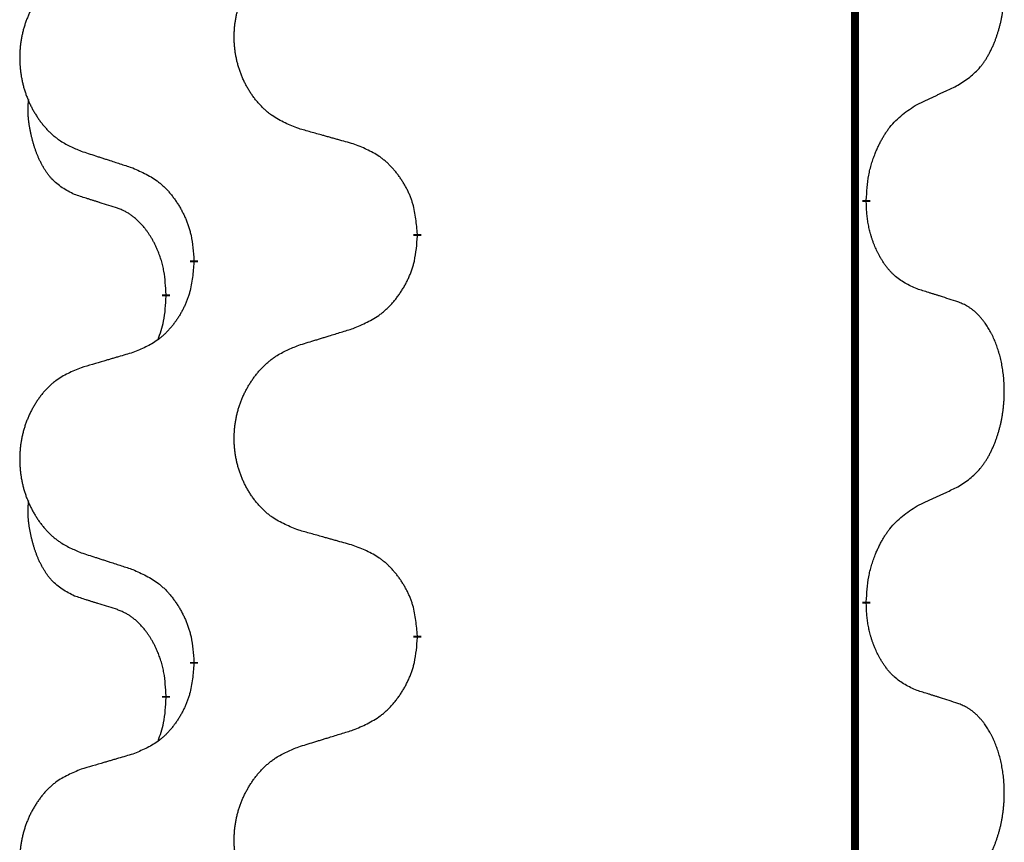
# Model space of a CAD drawing. Units: millimetres. Extents: x -127 to 526, y -208 to 120.
# Drawn here: x 39 to 43, y 35 to 38 of the extents above; entities that cross this region are included whole.
import ezdxf

# ---------------------------------------------------------------- set-up
doc = ezdxf.new("R2010")
doc.units = ezdxf.units.MM
doc.linetypes.add('SLD_Durchgehend', pattern=[0, 0, 0])
doc.layers.add('1', color=7, linetype='Continuous')

# ---------------------------------------------------------------- blocks, each defined once
blk = doc.blocks.new('588884928_F_0800_mm_Artikelnummer_588884931__5', base_point=(436.158, -6.9213))
at = {"color": 7, "linetype": 'SLD_Durchgehend', "const_width": 0.0625}
for points in [[(84.1396, 93.7545), (84.1396, -70.1455)], [(84.2297, 74.5094), (84.2297, 74.4944)], [(80.6805, 74.2405), (80.6805, 74.2255)], [(78.9136, 74.0185), (78.9136, 74.0335)], [(78.6935, 73.7645), (78.6935, 73.7495)], [(84.2297, 71.3344), (84.2297, 71.3194)], [(80.6805, 71.0655), (80.6805, 71.0505)], [(78.9136, 70.8435), (78.9136, 70.8585)], [(78.6935, 70.5895), (78.6935, 70.5745)]]:
    blk.add_lwpolyline(points, dxfattribs=at)
at = {"color": 7, "linetype": 'SLD_Durchgehend'}
for points, knots in [([(84.9535, 75.4174), (84.9856, 75.4382), (85.0498, 75.4799), (85.1121, 75.5389), (85.1467, 75.5823), (85.1618, 75.6033), (85.176, 75.625), (85.1899, 75.6481), (85.2035, 75.6727), (85.2166, 75.6985), (85.2289, 75.7249), (85.2399, 75.7505), (85.2498, 75.7755), (85.2587, 75.7996), (85.2669, 75.824), (85.2747, 75.8491), (85.282, 75.8749), (85.2888, 75.9014), (85.2949, 75.9281), (85.3005, 75.9556), (85.3054, 75.9836), (85.3098, 76.0124), (85.3133, 76.0412), (85.3162, 76.0704), (85.3184, 76.0998), (85.3199, 76.1296), (85.3207, 76.1594), (85.3207, 76.1878), (85.32, 76.2149), (85.3188, 76.2406), (85.317, 76.2663), (85.3147, 76.2917), (85.3118, 76.3169), (85.3084, 76.3417), (85.3045, 76.3665), (85.3, 76.3905), (85.2952, 76.4138), (85.2899, 76.4363), (85.2842, 76.4588), (85.278, 76.4806), (85.2715, 76.5018), (85.2646, 76.5224), (85.2572, 76.5429), (85.2493, 76.5633), (85.2408, 76.5835), (85.2317, 76.6036), (85.222, 76.6235), (85.212, 76.6425), (85.2017, 76.6607), (85.1912, 76.6781), (85.1802, 76.6952), (85.1674, 76.7137), (85.1526, 76.7336), (85.1354, 76.7545), (85.1172, 76.7745), (85.0987, 76.7928), (85.08, 76.8093), (85.0613, 76.824), (85.0417, 76.8376), (85.0175, 76.852), (84.988, 76.8661), (84.965, 76.8753), (84.9535, 76.8798)], [0, 0, 0, 0, 0.114626, 0.229253, 0.255136, 0.281028, 0.306957, 0.332884, 0.361934, 0.390985, 0.420018, 0.449052, 0.474762, 0.500472, 0.526183, 0.551894, 0.5793, 0.606707, 0.634112, 0.661518, 0.690573, 0.719628, 0.748686, 0.777743, 0.807529, 0.837316, 0.867099, 0.896882, 0.922639, 0.948395, 0.974152, 0.999908, 1.024987, 1.050066, 1.075144, 1.100222, 1.123355, 1.146488, 1.16962, 1.192753, 1.214494, 1.236235, 1.257976, 1.279718, 1.301816, 1.323914, 1.34601, 1.368106, 1.38839, 1.408673, 1.42896, 1.449249, 1.476285, 1.503323, 1.530378, 1.557432, 1.581269, 1.605108, 1.628896, 1.652672, 1.68974, 1.726808, 1.726808, 1.726808, 1.726808]), ([(79.742, 75.0748), (79.7058, 75.0892), (79.6332, 75.118), (79.5553, 75.1602), (79.5078, 75.1954), (79.4846, 75.2147), (79.4624, 75.235), (79.441, 75.2567), (79.4205, 75.2795), (79.4007, 75.3035), (79.3821, 75.3282), (79.3644, 75.3537), (79.3479, 75.3798), (79.3323, 75.4065), (79.3178, 75.4338), (79.3044, 75.4617), (79.292, 75.4902), (79.2807, 75.5194), (79.2705, 75.5489), (79.2615, 75.5788), (79.2537, 75.6089), (79.2472, 75.6392), (79.2418, 75.6698), (79.2375, 75.7006), (79.2344, 75.7316), (79.2324, 75.7627), (79.2316, 75.7939), (79.232, 75.8251), (79.2335, 75.8562), (79.2362, 75.8871), (79.2401, 75.9179), (79.245, 75.9485), (79.2511, 75.9788), (79.2583, 76.0088), (79.2666, 76.0384), (79.276, 76.0678), (79.2866, 76.0967), (79.2982, 76.1251), (79.3109, 76.1531), (79.3247, 76.1805), (79.3394, 76.2072), (79.355, 76.2333), (79.3715, 76.2587), (79.3891, 76.2835), (79.4076, 76.3077), (79.4272, 76.3313), (79.4476, 76.3539), (79.4689, 76.3755), (79.4909, 76.396), (79.5136, 76.4153), (79.5372, 76.4334), (79.581, 76.4635), (79.6492, 76.4993), (79.7111, 76.5245), (79.742, 76.5372)], [0, 0, 0, 0, 0.117086, 0.234172, 0.26425, 0.294342, 0.324476, 0.354607, 0.385625, 0.416644, 0.447649, 0.478654, 0.509524, 0.540393, 0.571263, 0.602133, 0.633372, 0.664611, 0.695847, 0.727084, 0.758108, 0.789132, 0.820159, 0.851185, 0.8824, 0.913614, 0.944827, 0.97604, 1.007095, 1.038151, 1.069208, 1.100265, 1.131069, 1.161872, 1.192674, 1.223475, 1.254222, 1.284969, 1.315717, 1.346465, 1.376816, 1.407167, 1.437517, 1.467868, 1.498416, 1.528964, 1.559522, 1.59008, 1.619832, 1.649585, 1.679305, 1.709013, 1.809224, 1.909434, 1.909434, 1.909434, 1.909434]), ([(78.0213, 76.3592), (77.9867, 76.3448), (77.9175, 76.3158), (77.8435, 76.2735), (77.7985, 76.2385), (77.7764, 76.2192), (77.7554, 76.1988), (77.735, 76.1772), (77.7155, 76.1544), (77.6967, 76.1304), (77.679, 76.1057), (77.6622, 76.0802), (77.6465, 76.0541), (77.6317, 76.0274), (77.6179, 76.0001), (77.6052, 75.9722), (77.5934, 75.9437), (77.5826, 75.9145), (77.5729, 75.885), (77.5644, 75.8552), (77.557, 75.8251), (77.5508, 75.7947), (77.5456, 75.7642), (77.5416, 75.7334), (77.5386, 75.7024), (77.5367, 75.6712), (77.536, 75.64), (77.5363, 75.6089), (77.5378, 75.5778), (77.5404, 75.5469), (77.544, 75.5161), (77.5487, 75.4855), (77.5545, 75.4552), (77.5613, 75.4253), (77.5693, 75.3956), (77.5782, 75.3663), (77.5882, 75.3374), (77.5993, 75.3089), (77.6114, 75.2809), (77.6244, 75.2535), (77.6384, 75.2268), (77.6532, 75.2008), (77.669, 75.1754), (77.6857, 75.1505), (77.7033, 75.1263), (77.7218, 75.1028), (77.7413, 75.0801), (77.7615, 75.0585), (77.7824, 75.038), (77.804, 75.0188), (77.8264, 75.0007), (77.868, 74.9706), (77.9328, 74.9348), (77.9918, 74.9095), (78.0213, 74.8968)], [0, 0, 0, 0, 0.112481, 0.224961, 0.254205, 0.283463, 0.312765, 0.342064, 0.372505, 0.402946, 0.433372, 0.463798, 0.494314, 0.52483, 0.555347, 0.585864, 0.616922, 0.647981, 0.679038, 0.710095, 0.741061, 0.772027, 0.802995, 0.833963, 0.865172, 0.896381, 0.927588, 0.958795, 0.989832, 1.020868, 1.051906, 1.082944, 1.113652, 1.144359, 1.175065, 1.20577, 1.236283, 1.266796, 1.29731, 1.327824, 1.357761, 1.387698, 1.417635, 1.447572, 1.477483, 1.507394, 1.537316, 1.567238, 1.596112, 1.624989, 1.653829, 1.682658, 1.778901, 1.875145, 1.875145, 1.875145, 1.875145]), ([(84.6305, 75.2662), (84.6532, 75.2768), (84.6987, 75.298), (84.7481, 75.321), (84.7786, 75.3352), (84.7903, 75.3407), (84.8019, 75.3461), (84.8136, 75.3516), (84.8253, 75.3571), (84.8369, 75.3625), (84.8486, 75.368), (84.8719, 75.379), (84.9069, 75.3954), (84.938, 75.4101), (84.9535, 75.4174)], [0, 0, 0, 0, 0.075268, 0.1505361, 0.163415, 0.176294, 0.1891729, 0.2020518, 0.2149361, 0.2278204, 0.2407047, 0.253589, 0.3051493, 0.3567097, 0.3567097, 0.3567097, 0.3567097]), ([(77.9696, 74.5541), (77.9367, 74.5709), (77.8711, 74.6045), (77.8076, 74.657), (77.7734, 74.6962), (77.7593, 74.7143), (77.746, 74.7329), (77.733, 74.7529), (77.7202, 74.7742), (77.7079, 74.7968), (77.6963, 74.8198), (77.6859, 74.8425), (77.6764, 74.8648), (77.6678, 74.8868), (77.6598, 74.909), (77.6522, 74.9319), (77.645, 74.9556), (77.6381, 74.9801), (77.6318, 75.0047), (77.6259, 75.0299), (77.6203, 75.0559), (77.6153, 75.0825), (77.611, 75.1092), (77.6074, 75.1363), (77.6046, 75.1636), (77.6027, 75.1912), (77.602, 75.2188), (77.6024, 75.2477), (77.6043, 75.2776), (77.6061, 75.2984), (77.6071, 75.3087)], [0, 0, 0, 0, 0.1104767, 0.2209534, 0.2438284, 0.2667114, 0.2896326, 0.3125527, 0.3382849, 0.3640175, 0.389731, 0.4154442, 0.4390192, 0.4625939, 0.4861716, 0.5097495, 0.5351329, 0.5605162, 0.5859001, 0.6112844, 0.6383739, 0.665463, 0.6925584, 0.7196538, 0.7472958, 0.7749392, 0.8025614, 0.830178, 0.8614107, 0.8926434, 0.8926434, 0.8926434, 0.8926434]), ([(84.2297, 74.5094), (84.2317, 74.5424), (84.2357, 74.6084), (84.2441, 74.6818), (84.2535, 74.7293), (84.2586, 74.7518), (84.2643, 74.7741), (84.2705, 74.7959), (84.2772, 74.8171), (84.2842, 74.8378), (84.2917, 74.8583), (84.3008, 74.8817), (84.3117, 74.9078), (84.3247, 74.9366), (84.3386, 74.9648), (84.353, 74.9917), (84.3677, 75.017), (84.3827, 75.0408), (84.3986, 75.064), (84.4383, 75.1163), (84.5127, 75.1893), (84.5912, 75.2406), (84.6305, 75.2662)], [0, 0, 0, 0, 0.0991279, 0.1982558, 0.2212992, 0.2443459, 0.2673984, 0.2904499, 0.3123028, 0.3341557, 0.3560082, 0.3778615, 0.4093786, 0.4408961, 0.4724293, 0.503962, 0.5321252, 0.5602895, 0.5884188, 0.6165402, 0.7571053, 0.8976704, 0.8976704, 0.8976704, 0.8976704]), ([(80.1733, 74.9543), (80.1532, 74.9599), (80.113, 74.9711), (80.0677, 74.9837), (80.0375, 74.9921), (80.0225, 74.9963), (80.0074, 75.0005), (79.9923, 75.0047), (79.9772, 75.0089), (79.9621, 75.0131), (79.9471, 75.0173), (79.9053, 75.029), (79.837, 75.0481), (79.7737, 75.0659), (79.742, 75.0748)], [0, 0, 0, 0, 0.0626283, 0.1252565, 0.140914, 0.1565714, 0.1722289, 0.1878864, 0.2035442, 0.219202, 0.2348598, 0.2505176, 0.3491531, 0.4477886, 0.4477886, 0.4477886, 0.4477886]), ([(78.0213, 74.8968), (78.0403, 74.8907), (78.0783, 74.8784), (78.121, 74.8645), (78.1495, 74.8553), (78.1638, 74.8507), (78.178, 74.846), (78.1923, 74.8414), (78.2065, 74.8368), (78.2208, 74.8322), (78.235, 74.8276), (78.2749, 74.8146), (78.3403, 74.7934), (78.401, 74.7737), (78.4314, 74.7639)], [0, 0, 0, 0, 0.0599168, 0.1198336, 0.1348129, 0.1497923, 0.1647716, 0.179751, 0.1947305, 0.2097099, 0.2246894, 0.2396689, 0.3353723, 0.4310757, 0.4310757, 0.4310757, 0.4310757]), ([(80.6805, 74.2405), (80.677, 74.2806), (80.67, 74.3609), (80.6537, 74.4504), (80.6356, 74.5078), (80.6254, 74.5357), (80.6138, 74.5631), (80.6012, 74.59), (80.5874, 74.6162), (80.5727, 74.6419), (80.557, 74.6669), (80.5404, 74.6913), (80.523, 74.7149), (80.5048, 74.7379), (80.4858, 74.76), (80.466, 74.7812), (80.4456, 74.8013), (80.4244, 74.8202), (80.4024, 74.8381), (80.3563, 74.8718), (80.28, 74.9124), (80.2089, 74.9403), (80.1733, 74.9543)], [0, 0, 0, 0, 0.1209346, 0.2418691, 0.2715902, 0.3013222, 0.3310797, 0.3608342, 0.3904011, 0.4199685, 0.4495293, 0.4790908, 0.5083301, 0.5375686, 0.5668172, 0.5960652, 0.6244344, 0.6528069, 0.6811435, 0.7094671, 0.8241186, 0.93877, 0.93877, 0.93877, 0.93877]), ([(78.4314, 74.7639), (78.4666, 74.748), (78.5372, 74.7161), (78.6124, 74.6705), (78.6579, 74.6331), (78.6801, 74.6127), (78.7012, 74.5911), (78.7216, 74.5683), (78.7413, 74.5442), (78.7601, 74.519), (78.7779, 74.4931), (78.7948, 74.4664), (78.8107, 74.4391), (78.8256, 74.4111), (78.8395, 74.3826), (78.8523, 74.3534), (78.8639, 74.3236), (78.8742, 74.2932), (78.8832, 74.2624), (78.8961, 74.2093), (78.9068, 74.1328), (78.9113, 74.0666), (78.9136, 74.0335)], [0, 0, 0, 0, 0.1161018, 0.2322037, 0.2623496, 0.2925108, 0.3227169, 0.3529195, 0.3843764, 0.415834, 0.4472779, 0.4787225, 0.5104414, 0.5421594, 0.5738837, 0.6056077, 0.6377093, 0.6698134, 0.7018938, 0.7339652, 0.8335001, 0.9330351, 0.9330351, 0.9330351, 0.9330351]), ([(78.2927, 74.4519), (78.2696, 74.459), (78.2234, 74.4732), (78.1734, 74.4887), (78.1426, 74.4983), (78.1311, 74.502), (78.1196, 74.5056), (78.108, 74.5093), (78.0965, 74.513), (78.0849, 74.5167), (78.0734, 74.5204), (78.0503, 74.5278), (78.0157, 74.5391), (77.985, 74.5491), (77.9696, 74.5541)], [0, 0, 0, 0, 0.072467, 0.1449339, 0.1570396, 0.1691453, 0.181251, 0.1933566, 0.2054742, 0.2175917, 0.2297093, 0.2418268, 0.2903502, 0.3388736, 0.3388736, 0.3388736, 0.3388736]), ([(78.6935, 73.7645), (78.6917, 73.7952), (78.6883, 73.8566), (78.6806, 73.9249), (78.672, 73.9692), (78.6673, 73.9902), (78.662, 74.011), (78.6562, 74.0314), (78.65, 74.0511), (78.6434, 74.0703), (78.6364, 74.0893), (78.6281, 74.11), (78.6184, 74.1324), (78.6072, 74.1563), (78.5952, 74.1799), (78.5828, 74.2022), (78.5701, 74.2234), (78.5571, 74.2434), (78.5434, 74.263), (78.5278, 74.2838), (78.5098, 74.3057), (78.4893, 74.3283), (78.4676, 74.3498), (78.4456, 74.3692), (78.4233, 74.3865), (78.4011, 74.4019), (78.378, 74.4158), (78.3522, 74.429), (78.3236, 74.4408), (78.303, 74.4482), (78.2927, 74.4519)], [0, 0, 0, 0, 0.0921911, 0.1843821, 0.20591, 0.2274409, 0.2489766, 0.2705115, 0.2907895, 0.3110675, 0.3313472, 0.3516275, 0.3780441, 0.4044611, 0.4308749, 0.4572883, 0.4811357, 0.5049824, 0.5288358, 0.5526907, 0.5831984, 0.6137075, 0.6442319, 0.6747535, 0.7017613, 0.7287719, 0.7557302, 0.7826753, 0.8155538, 0.8484323, 0.8484323, 0.8484323, 0.8484323]), ([(84.6305, 73.807), (84.5985, 73.8217), (84.5345, 73.8509), (84.4698, 73.8962), (84.4331, 73.9314), (84.417, 73.9485), (84.4016, 73.9664), (84.3865, 73.9857), (84.3716, 74.0064), (84.357, 74.0285), (84.3432, 74.0511), (84.3311, 74.0729), (84.3203, 74.0937), (84.3108, 74.1133), (84.3018, 74.1332), (84.2932, 74.1539), (84.2849, 74.1754), (84.277, 74.1977), (84.2697, 74.2202), (84.2633, 74.2419), (84.2577, 74.2629), (84.2528, 74.283), (84.2484, 74.3032), (84.2444, 74.3238), (84.2408, 74.3447), (84.2378, 74.3661), (84.2353, 74.3874), (84.2326, 74.416), (84.2308, 74.4516), (84.23, 74.4802), (84.2297, 74.4944)], [0, 0, 0, 0, 0.1054562, 0.2109123, 0.2344291, 0.2579548, 0.2815165, 0.3050767, 0.3315574, 0.3580389, 0.3845049, 0.4109705, 0.4328054, 0.4546397, 0.4764736, 0.4983077, 0.5219471, 0.5455868, 0.5692264, 0.5928659, 0.6135516, 0.634237, 0.6549231, 0.6756092, 0.6971494, 0.71869, 0.740226, 0.7617607, 0.804578, 0.8473954, 0.8473954, 0.8473954, 0.8473954]), ([(80.1733, 73.4951), (80.2103, 73.511), (80.2842, 73.5427), (80.3634, 73.5882), (80.4114, 73.6258), (80.4347, 73.6462), (80.457, 73.6678), (80.4785, 73.6906), (80.4992, 73.7147), (80.519, 73.7398), (80.5377, 73.7658), (80.5554, 73.7925), (80.5722, 73.8198), (80.5879, 73.8478), (80.6025, 73.8763), (80.6159, 73.9055), (80.6281, 73.9353), (80.639, 73.9657), (80.6485, 73.9965), (80.662, 74.0496), (80.6733, 74.1261), (80.6781, 74.1923), (80.6805, 74.2255)], [0, 0, 0, 0, 0.1207225, 0.241445, 0.272411, 0.3033922, 0.334416, 0.3654362, 0.3974567, 0.4294779, 0.4614868, 0.4934965, 0.5255609, 0.5576245, 0.5896947, 0.6217645, 0.6540243, 0.6862868, 0.7185226, 0.7507482, 0.8503626, 0.9499769, 0.9499769, 0.9499769, 0.9499769]), ([(78.9136, 74.0185), (78.9103, 73.9784), (78.9037, 73.8982), (78.8882, 73.8087), (78.871, 73.7513), (78.8612, 73.7234), (78.8503, 73.6959), (78.8382, 73.6691), (78.8252, 73.6428), (78.8112, 73.6172), (78.7962, 73.5921), (78.7804, 73.5678), (78.7639, 73.5441), (78.7467, 73.5212), (78.7285, 73.499), (78.7098, 73.4778), (78.6903, 73.4578), (78.6703, 73.4388), (78.6493, 73.4209), (78.6056, 73.3874), (78.5331, 73.3467), (78.4653, 73.3187), (78.4314, 73.3047)], [0, 0, 0, 0, 0.1207923, 0.2415845, 0.2711145, 0.3006544, 0.3302167, 0.3597763, 0.388964, 0.418152, 0.4473341, 0.4765167, 0.5051788, 0.5338402, 0.5625129, 0.591185, 0.618755, 0.6463281, 0.6738633, 0.7013854, 0.8115011, 0.9216168, 0.9216168, 0.9216168, 0.9216168]), ([(84.9535, 73.7048), (84.9305, 73.7124), (84.8844, 73.7274), (84.8345, 73.7435), (84.8037, 73.7533), (84.7921, 73.757), (84.7806, 73.7606), (84.7691, 73.7643), (84.7575, 73.7679), (84.746, 73.7715), (84.7344, 73.7751), (84.7113, 73.7823), (84.6767, 73.7929), (84.6459, 73.8023), (84.6305, 73.807)], [0, 0, 0, 0, 0.0726997, 0.1453994, 0.1575073, 0.1696152, 0.1817231, 0.193831, 0.205927, 0.2180229, 0.2301189, 0.2422149, 0.2905443, 0.3388737, 0.3388737, 0.3388737, 0.3388737]), ([(78.6298, 73.4071), (78.6384, 73.4308), (78.6555, 73.4782), (78.6776, 73.559), (78.6883, 73.6502), (78.6917, 73.7164), (78.6935, 73.7495)], [0, 0, 0, 0, 0.0756193, 0.1512387, 0.250723, 0.3502073, 0.3502073, 0.3502073, 0.3502073]), ([(84.9535, 72.2424), (84.9856, 72.2632), (85.0498, 72.3049), (85.1121, 72.3639), (85.1467, 72.4073), (85.1618, 72.4283), (85.176, 72.45), (85.1899, 72.4731), (85.2035, 72.4977), (85.2166, 72.5235), (85.2289, 72.5499), (85.2399, 72.5755), (85.2498, 72.6005), (85.2587, 72.6246), (85.2669, 72.649), (85.2747, 72.6741), (85.282, 72.6999), (85.2888, 72.7264), (85.2949, 72.7531), (85.3005, 72.7806), (85.3054, 72.8086), (85.3098, 72.8374), (85.3133, 72.8662), (85.3162, 72.8954), (85.3184, 72.9248), (85.3199, 72.9546), (85.3207, 72.9844), (85.3207, 73.0128), (85.32, 73.0399), (85.3188, 73.0656), (85.317, 73.0913), (85.3147, 73.1167), (85.3118, 73.1419), (85.3084, 73.1667), (85.3045, 73.1915), (85.3, 73.2155), (85.2952, 73.2388), (85.2899, 73.2613), (85.2842, 73.2838), (85.278, 73.3056), (85.2715, 73.3268), (85.2646, 73.3474), (85.2572, 73.3679), (85.2493, 73.3883), (85.2408, 73.4085), (85.2317, 73.4286), (85.222, 73.4485), (85.212, 73.4675), (85.2017, 73.4857), (85.1912, 73.5031), (85.1802, 73.5202), (85.1674, 73.5387), (85.1526, 73.5586), (85.1354, 73.5795), (85.1172, 73.5995), (85.0987, 73.6178), (85.08, 73.6343), (85.0613, 73.649), (85.0417, 73.6626), (85.0175, 73.677), (84.988, 73.6911), (84.965, 73.7003), (84.9535, 73.7048)], [0, 0, 0, 0, 0.114626, 0.229253, 0.255136, 0.281028, 0.306957, 0.332884, 0.361934, 0.390985, 0.420018, 0.449052, 0.474762, 0.500472, 0.526183, 0.551894, 0.5793, 0.606707, 0.634112, 0.661518, 0.690573, 0.719628, 0.748686, 0.777743, 0.807529, 0.837316, 0.867099, 0.896882, 0.922639, 0.948395, 0.974152, 0.999908, 1.024987, 1.050066, 1.075144, 1.100222, 1.123355, 1.146488, 1.16962, 1.192753, 1.214494, 1.236235, 1.257976, 1.279718, 1.301816, 1.323914, 1.34601, 1.368106, 1.38839, 1.408673, 1.42896, 1.449249, 1.476285, 1.503323, 1.530378, 1.557432, 1.581269, 1.605108, 1.628896, 1.652672, 1.68974, 1.726808, 1.726808, 1.726808, 1.726808]), ([(79.742, 73.3622), (79.762, 73.3683), (79.802, 73.3806), (79.8469, 73.3945), (79.8769, 73.4037), (79.8919, 73.4083), (79.9069, 73.4129), (79.9219, 73.4176), (79.9368, 73.4222), (79.9518, 73.4268), (79.9668, 73.4314), (80.0087, 73.4443), (80.0775, 73.4656), (80.1414, 73.4852), (80.1733, 73.4951)], [0, 0, 0, 0, 0.062728, 0.1254559, 0.141138, 0.1568202, 0.1725023, 0.1881844, 0.2038666, 0.2195488, 0.235231, 0.2509132, 0.3511056, 0.4512981, 0.4512981, 0.4512981, 0.4512981]), ([(79.742, 71.8998), (79.7058, 71.9142), (79.6332, 71.943), (79.5553, 71.9852), (79.5078, 72.0204), (79.4846, 72.0397), (79.4624, 72.06), (79.441, 72.0817), (79.4205, 72.1045), (79.4007, 72.1285), (79.3821, 72.1532), (79.3644, 72.1787), (79.3479, 72.2048), (79.3323, 72.2315), (79.3178, 72.2588), (79.3044, 72.2867), (79.292, 72.3152), (79.2807, 72.3444), (79.2705, 72.3739), (79.2615, 72.4038), (79.2537, 72.4339), (79.2472, 72.4642), (79.2418, 72.4948), (79.2375, 72.5256), (79.2344, 72.5566), (79.2324, 72.5877), (79.2316, 72.6189), (79.232, 72.6501), (79.2335, 72.6812), (79.2362, 72.7121), (79.2401, 72.7429), (79.245, 72.7735), (79.2511, 72.8038), (79.2583, 72.8338), (79.2666, 72.8634), (79.276, 72.8928), (79.2866, 72.9217), (79.2982, 72.9501), (79.3109, 72.9781), (79.3247, 73.0055), (79.3394, 73.0322), (79.355, 73.0583), (79.3715, 73.0837), (79.3891, 73.1085), (79.4076, 73.1327), (79.4272, 73.1563), (79.4476, 73.1789), (79.4689, 73.2005), (79.4909, 73.221), (79.5136, 73.2403), (79.5372, 73.2584), (79.581, 73.2885), (79.6492, 73.3243), (79.7111, 73.3495), (79.742, 73.3622)], [0, 0, 0, 0, 0.117086, 0.234172, 0.26425, 0.294342, 0.324476, 0.354607, 0.385625, 0.416644, 0.447649, 0.478654, 0.509524, 0.540393, 0.571263, 0.602133, 0.633372, 0.664611, 0.695847, 0.727084, 0.758108, 0.789132, 0.820159, 0.851185, 0.8824, 0.913614, 0.944827, 0.97604, 1.007095, 1.038151, 1.069208, 1.100265, 1.131069, 1.161872, 1.192674, 1.223475, 1.254222, 1.284969, 1.315717, 1.346465, 1.376816, 1.407167, 1.437517, 1.467868, 1.498416, 1.528964, 1.559522, 1.59008, 1.619832, 1.649585, 1.679305, 1.709013, 1.809224, 1.909434, 1.909434, 1.909434, 1.909434]), ([(78.4314, 73.3047), (78.4122, 73.2991), (78.374, 73.2879), (78.331, 73.2753), (78.3023, 73.2669), (78.2879, 73.2627), (78.2736, 73.2585), (78.2593, 73.2543), (78.2449, 73.2501), (78.2306, 73.2458), (78.2162, 73.2416), (78.1766, 73.23), (78.1116, 73.2108), (78.0514, 73.1931), (78.0213, 73.1842)], [0, 0, 0, 0, 0.0597754, 0.1195507, 0.1344951, 0.1494396, 0.164384, 0.1793284, 0.1942733, 0.2092182, 0.2241631, 0.239108, 0.3332541, 0.4274002, 0.4274002, 0.4274002, 0.4274002]), ([(78.0213, 73.1842), (77.9867, 73.1698), (77.9175, 73.1408), (77.8435, 73.0985), (77.7985, 73.0635), (77.7764, 73.0442), (77.7554, 73.0238), (77.735, 73.0022), (77.7155, 72.9794), (77.6967, 72.9554), (77.679, 72.9307), (77.6622, 72.9052), (77.6465, 72.8791), (77.6317, 72.8524), (77.6179, 72.8251), (77.6052, 72.7972), (77.5934, 72.7687), (77.5826, 72.7395), (77.5729, 72.71), (77.5644, 72.6802), (77.557, 72.6501), (77.5508, 72.6197), (77.5456, 72.5892), (77.5416, 72.5584), (77.5386, 72.5274), (77.5367, 72.4962), (77.536, 72.465), (77.5363, 72.4339), (77.5378, 72.4028), (77.5404, 72.3719), (77.544, 72.3411), (77.5487, 72.3105), (77.5545, 72.2802), (77.5613, 72.2503), (77.5693, 72.2206), (77.5782, 72.1913), (77.5882, 72.1624), (77.5993, 72.1339), (77.6114, 72.1059), (77.6244, 72.0785), (77.6384, 72.0518), (77.6532, 72.0258), (77.669, 72.0004), (77.6857, 71.9755), (77.7033, 71.9513), (77.7218, 71.9278), (77.7413, 71.9051), (77.7615, 71.8835), (77.7824, 71.863), (77.804, 71.8438), (77.8264, 71.8257), (77.868, 71.7956), (77.9328, 71.7598), (77.9918, 71.7345), (78.0213, 71.7218)], [0, 0, 0, 0, 0.112481, 0.224961, 0.254205, 0.283463, 0.312765, 0.342064, 0.372505, 0.402946, 0.433372, 0.463798, 0.494314, 0.52483, 0.555347, 0.585864, 0.616922, 0.647981, 0.679038, 0.710095, 0.741061, 0.772027, 0.802995, 0.833963, 0.865172, 0.896381, 0.927588, 0.958795, 0.989832, 1.020868, 1.051906, 1.082944, 1.113652, 1.144359, 1.175065, 1.20577, 1.236283, 1.266796, 1.29731, 1.327824, 1.357761, 1.387698, 1.417635, 1.447572, 1.477483, 1.507394, 1.537316, 1.567238, 1.596112, 1.624989, 1.653829, 1.682658, 1.778901, 1.875145, 1.875145, 1.875145, 1.875145]), ([(84.6305, 72.0912), (84.6532, 72.1018), (84.6987, 72.123), (84.7481, 72.146), (84.7786, 72.1602), (84.7903, 72.1657), (84.8019, 72.1711), (84.8136, 72.1766), (84.8253, 72.1821), (84.8369, 72.1875), (84.8486, 72.193), (84.8719, 72.204), (84.9069, 72.2204), (84.938, 72.2351), (84.9535, 72.2424)], [0, 0, 0, 0, 0.075268, 0.1505361, 0.163415, 0.176294, 0.1891729, 0.2020518, 0.2149361, 0.2278204, 0.2407047, 0.253589, 0.3051493, 0.3567097, 0.3567097, 0.3567097, 0.3567097]), ([(77.9696, 71.3791), (77.9367, 71.3959), (77.8711, 71.4295), (77.8076, 71.482), (77.7734, 71.5212), (77.7593, 71.5393), (77.746, 71.5579), (77.733, 71.5779), (77.7202, 71.5992), (77.7079, 71.6218), (77.6963, 71.6448), (77.6859, 71.6675), (77.6764, 71.6898), (77.6678, 71.7118), (77.6598, 71.734), (77.6522, 71.7569), (77.645, 71.7806), (77.6381, 71.8051), (77.6318, 71.8297), (77.6259, 71.8549), (77.6203, 71.8809), (77.6153, 71.9075), (77.611, 71.9342), (77.6074, 71.9613), (77.6046, 71.9886), (77.6027, 72.0162), (77.602, 72.0438), (77.6024, 72.0727), (77.6043, 72.1026), (77.6061, 72.1234), (77.6071, 72.1337)], [0, 0, 0, 0, 0.1104767, 0.2209534, 0.2438284, 0.2667114, 0.2896326, 0.3125527, 0.3382849, 0.3640175, 0.389731, 0.4154442, 0.4390192, 0.4625939, 0.4861716, 0.5097495, 0.5351329, 0.5605162, 0.5859001, 0.6112844, 0.6383739, 0.665463, 0.6925584, 0.7196538, 0.7472958, 0.7749392, 0.8025614, 0.830178, 0.8614107, 0.8926434, 0.8926434, 0.8926434, 0.8926434]), ([(84.2297, 71.3344), (84.2317, 71.3674), (84.2357, 71.4334), (84.2441, 71.5068), (84.2535, 71.5543), (84.2586, 71.5768), (84.2643, 71.5991), (84.2705, 71.6209), (84.2772, 71.6421), (84.2842, 71.6628), (84.2917, 71.6833), (84.3008, 71.7067), (84.3117, 71.7328), (84.3247, 71.7616), (84.3386, 71.7898), (84.353, 71.8167), (84.3677, 71.842), (84.3827, 71.8658), (84.3986, 71.889), (84.4383, 71.9413), (84.5127, 72.0143), (84.5912, 72.0656), (84.6305, 72.0912)], [0, 0, 0, 0, 0.0991279, 0.1982558, 0.2212992, 0.2443459, 0.2673984, 0.2904499, 0.3123028, 0.3341557, 0.3560082, 0.3778615, 0.4093786, 0.4408961, 0.4724293, 0.503962, 0.5321252, 0.5602895, 0.5884188, 0.6165402, 0.7571053, 0.8976704, 0.8976704, 0.8976704, 0.8976704]), ([(80.1733, 71.7793), (80.1532, 71.7849), (80.113, 71.7961), (80.0677, 71.8087), (80.0375, 71.8171), (80.0225, 71.8213), (80.0074, 71.8255), (79.9923, 71.8297), (79.9772, 71.8339), (79.9621, 71.8381), (79.9471, 71.8423), (79.9053, 71.854), (79.837, 71.8731), (79.7737, 71.8909), (79.742, 71.8998)], [0, 0, 0, 0, 0.0626283, 0.1252565, 0.140914, 0.1565714, 0.1722289, 0.1878864, 0.2035442, 0.219202, 0.2348598, 0.2505176, 0.3491531, 0.4477886, 0.4477886, 0.4477886, 0.4477886]), ([(80.6805, 71.0655), (80.677, 71.1056), (80.67, 71.1859), (80.6537, 71.2754), (80.6356, 71.3328), (80.6254, 71.3607), (80.6138, 71.3881), (80.6012, 71.415), (80.5874, 71.4412), (80.5727, 71.4669), (80.557, 71.4919), (80.5404, 71.5163), (80.523, 71.5399), (80.5048, 71.5629), (80.4858, 71.585), (80.466, 71.6062), (80.4456, 71.6263), (80.4244, 71.6452), (80.4024, 71.6631), (80.3563, 71.6968), (80.28, 71.7374), (80.2089, 71.7653), (80.1733, 71.7793)], [0, 0, 0, 0, 0.1209346, 0.2418691, 0.2715902, 0.3013222, 0.3310797, 0.3608342, 0.3904011, 0.4199685, 0.4495293, 0.4790908, 0.5083301, 0.5375686, 0.5668172, 0.5960652, 0.6244344, 0.6528069, 0.6811435, 0.7094671, 0.8241186, 0.93877, 0.93877, 0.93877, 0.93877]), ([(78.0213, 71.7218), (78.0403, 71.7157), (78.0783, 71.7034), (78.121, 71.6895), (78.1495, 71.6803), (78.1638, 71.6757), (78.178, 71.671), (78.1923, 71.6664), (78.2065, 71.6618), (78.2208, 71.6572), (78.235, 71.6526), (78.2749, 71.6396), (78.3403, 71.6184), (78.401, 71.5987), (78.4314, 71.5889)], [0, 0, 0, 0, 0.0599168, 0.1198336, 0.1348129, 0.1497923, 0.1647716, 0.179751, 0.1947305, 0.2097099, 0.2246894, 0.2396689, 0.3353723, 0.4310757, 0.4310757, 0.4310757, 0.4310757]), ([(78.4314, 71.5889), (78.4666, 71.573), (78.5372, 71.5411), (78.6124, 71.4955), (78.6579, 71.4581), (78.6801, 71.4377), (78.7012, 71.4161), (78.7216, 71.3933), (78.7413, 71.3692), (78.7601, 71.344), (78.7779, 71.3181), (78.7948, 71.2914), (78.8107, 71.2641), (78.8256, 71.2361), (78.8395, 71.2076), (78.8523, 71.1784), (78.8639, 71.1486), (78.8742, 71.1182), (78.8832, 71.0874), (78.8961, 71.0343), (78.9068, 70.9578), (78.9113, 70.8916), (78.9136, 70.8585)], [0, 0, 0, 0, 0.1161018, 0.2322037, 0.2623496, 0.2925108, 0.3227169, 0.3529195, 0.3843764, 0.415834, 0.4472779, 0.4787225, 0.5104414, 0.5421594, 0.5738837, 0.6056077, 0.6377093, 0.6698134, 0.7018938, 0.7339652, 0.8335001, 0.9330351, 0.9330351, 0.9330351, 0.9330351]), ([(78.2927, 71.2769), (78.2696, 71.284), (78.2234, 71.2982), (78.1734, 71.3137), (78.1426, 71.3233), (78.1311, 71.327), (78.1196, 71.3306), (78.108, 71.3343), (78.0965, 71.338), (78.0849, 71.3417), (78.0734, 71.3454), (78.0503, 71.3528), (78.0157, 71.3641), (77.985, 71.3741), (77.9696, 71.3791)], [0, 0, 0, 0, 0.072467, 0.1449339, 0.1570396, 0.1691453, 0.181251, 0.1933566, 0.2054742, 0.2175917, 0.2297093, 0.2418268, 0.2903502, 0.3388736, 0.3388736, 0.3388736, 0.3388736]), ([(84.6305, 70.632), (84.5985, 70.6467), (84.5345, 70.6759), (84.4698, 70.7212), (84.4331, 70.7564), (84.417, 70.7735), (84.4016, 70.7914), (84.3865, 70.8107), (84.3716, 70.8314), (84.357, 70.8535), (84.3432, 70.8761), (84.3311, 70.8979), (84.3203, 70.9187), (84.3108, 70.9383), (84.3018, 70.9582), (84.2932, 70.9789), (84.2849, 71.0004), (84.277, 71.0227), (84.2697, 71.0452), (84.2633, 71.0669), (84.2577, 71.0879), (84.2528, 71.108), (84.2484, 71.1282), (84.2444, 71.1488), (84.2408, 71.1697), (84.2378, 71.1911), (84.2353, 71.2124), (84.2326, 71.241), (84.2308, 71.2766), (84.23, 71.3052), (84.2297, 71.3194)], [0, 0, 0, 0, 0.1054562, 0.2109123, 0.2344291, 0.2579548, 0.2815165, 0.3050767, 0.3315574, 0.3580389, 0.3845049, 0.4109705, 0.4328054, 0.4546397, 0.4764736, 0.4983077, 0.5219471, 0.5455868, 0.5692264, 0.5928659, 0.6135516, 0.634237, 0.6549231, 0.6756092, 0.6971494, 0.71869, 0.740226, 0.7617607, 0.804578, 0.8473954, 0.8473954, 0.8473954, 0.8473954]), ([(78.6935, 70.5895), (78.6917, 70.6202), (78.6883, 70.6816), (78.6806, 70.7499), (78.672, 70.7942), (78.6673, 70.8152), (78.662, 70.836), (78.6562, 70.8564), (78.65, 70.8761), (78.6434, 70.8953), (78.6364, 70.9143), (78.6281, 70.935), (78.6184, 70.9574), (78.6072, 70.9813), (78.5952, 71.0049), (78.5828, 71.0272), (78.5701, 71.0484), (78.5571, 71.0684), (78.5434, 71.088), (78.5278, 71.1088), (78.5098, 71.1307), (78.4893, 71.1533), (78.4676, 71.1748), (78.4456, 71.1942), (78.4233, 71.2115), (78.4011, 71.2269), (78.378, 71.2408), (78.3522, 71.254), (78.3236, 71.2658), (78.303, 71.2732), (78.2927, 71.2769)], [0, 0, 0, 0, 0.0921911, 0.1843821, 0.20591, 0.2274409, 0.2489766, 0.2705115, 0.2907895, 0.3110675, 0.3313472, 0.3516275, 0.3780441, 0.4044611, 0.4308749, 0.4572883, 0.4811357, 0.5049824, 0.5288358, 0.5526907, 0.5831984, 0.6137075, 0.6442319, 0.6747535, 0.7017613, 0.7287719, 0.7557302, 0.7826753, 0.8155538, 0.8484323, 0.8484323, 0.8484323, 0.8484323]), ([(80.1733, 70.3201), (80.2103, 70.336), (80.2842, 70.3677), (80.3634, 70.4132), (80.4114, 70.4508), (80.4347, 70.4712), (80.457, 70.4928), (80.4785, 70.5156), (80.4992, 70.5397), (80.519, 70.5648), (80.5377, 70.5908), (80.5554, 70.6175), (80.5722, 70.6448), (80.5879, 70.6728), (80.6025, 70.7013), (80.6159, 70.7305), (80.6281, 70.7603), (80.639, 70.7907), (80.6485, 70.8215), (80.662, 70.8746), (80.6733, 70.9511), (80.6781, 71.0173), (80.6805, 71.0505)], [0, 0, 0, 0, 0.1207225, 0.241445, 0.272411, 0.3033922, 0.334416, 0.3654362, 0.3974567, 0.4294779, 0.4614868, 0.4934965, 0.5255609, 0.5576245, 0.5896947, 0.6217645, 0.6540243, 0.6862868, 0.7185226, 0.7507482, 0.8503626, 0.9499769, 0.9499769, 0.9499769, 0.9499769]), ([(78.9136, 70.8435), (78.9103, 70.8034), (78.9037, 70.7232), (78.8882, 70.6337), (78.871, 70.5763), (78.8612, 70.5484), (78.8503, 70.5209), (78.8382, 70.4941), (78.8252, 70.4678), (78.8112, 70.4422), (78.7962, 70.4171), (78.7804, 70.3928), (78.7639, 70.3691), (78.7467, 70.3462), (78.7285, 70.324), (78.7098, 70.3028), (78.6903, 70.2828), (78.6703, 70.2638), (78.6493, 70.2459), (78.6056, 70.2124), (78.5331, 70.1717), (78.4653, 70.1437), (78.4314, 70.1297)], [0, 0, 0, 0, 0.1207923, 0.2415845, 0.2711145, 0.3006544, 0.3302167, 0.3597763, 0.388964, 0.418152, 0.4473341, 0.4765167, 0.5051788, 0.5338402, 0.5625129, 0.591185, 0.618755, 0.6463281, 0.6738633, 0.7013854, 0.8115011, 0.9216168, 0.9216168, 0.9216168, 0.9216168]), ([(84.9535, 70.5298), (84.9305, 70.5374), (84.8844, 70.5524), (84.8345, 70.5685), (84.8037, 70.5783), (84.7921, 70.582), (84.7806, 70.5856), (84.7691, 70.5893), (84.7575, 70.5929), (84.746, 70.5965), (84.7344, 70.6001), (84.7113, 70.6073), (84.6767, 70.6179), (84.6459, 70.6273), (84.6305, 70.632)], [0, 0, 0, 0, 0.0726997, 0.1453994, 0.1575073, 0.1696152, 0.1817231, 0.193831, 0.205927, 0.2180229, 0.2301189, 0.2422149, 0.2905443, 0.3388737, 0.3388737, 0.3388737, 0.3388737]), ([(78.6298, 70.2321), (78.6384, 70.2558), (78.6555, 70.3032), (78.6776, 70.384), (78.6883, 70.4752), (78.6917, 70.5414), (78.6935, 70.5745)], [0, 0, 0, 0, 0.0756193, 0.1512387, 0.250723, 0.3502073, 0.3502073, 0.3502073, 0.3502073]), ([(84.9535, 69.0674), (84.9856, 69.0882), (85.0498, 69.1299), (85.1121, 69.1889), (85.1467, 69.2323), (85.1618, 69.2533), (85.176, 69.275), (85.1899, 69.2981), (85.2035, 69.3227), (85.2166, 69.3485), (85.2289, 69.3749), (85.2399, 69.4005), (85.2498, 69.4255), (85.2587, 69.4496), (85.2669, 69.474), (85.2747, 69.4991), (85.282, 69.5249), (85.2888, 69.5514), (85.2949, 69.5781), (85.3005, 69.6056), (85.3054, 69.6336), (85.3098, 69.6624), (85.3133, 69.6912), (85.3162, 69.7204), (85.3184, 69.7498), (85.3199, 69.7796), (85.3207, 69.8094), (85.3207, 69.8378), (85.32, 69.8649), (85.3188, 69.8906), (85.317, 69.9163), (85.3147, 69.9417), (85.3118, 69.9669), (85.3084, 69.9917), (85.3045, 70.0165), (85.3, 70.0405), (85.2952, 70.0638), (85.2899, 70.0863), (85.2842, 70.1088), (85.278, 70.1306), (85.2715, 70.1518), (85.2646, 70.1724), (85.2572, 70.1929), (85.2493, 70.2133), (85.2408, 70.2335), (85.2317, 70.2536), (85.222, 70.2735), (85.212, 70.2925), (85.2017, 70.3107), (85.1912, 70.3281), (85.1802, 70.3452), (85.1674, 70.3637), (85.1526, 70.3836), (85.1354, 70.4045), (85.1172, 70.4245), (85.0987, 70.4428), (85.08, 70.4593), (85.0613, 70.474), (85.0417, 70.4876), (85.0175, 70.502), (84.988, 70.5161), (84.965, 70.5253), (84.9535, 70.5298)], [0, 0, 0, 0, 0.114626, 0.229253, 0.255136, 0.281028, 0.306957, 0.332884, 0.361934, 0.390985, 0.420018, 0.449052, 0.474762, 0.500472, 0.526183, 0.551894, 0.5793, 0.606707, 0.634112, 0.661518, 0.690573, 0.719628, 0.748686, 0.777743, 0.807529, 0.837316, 0.867099, 0.896882, 0.922639, 0.948395, 0.974152, 0.999908, 1.024987, 1.050066, 1.075144, 1.100222, 1.123355, 1.146488, 1.16962, 1.192753, 1.214494, 1.236235, 1.257976, 1.279718, 1.301816, 1.323914, 1.34601, 1.368106, 1.38839, 1.408673, 1.42896, 1.449249, 1.476285, 1.503323, 1.530378, 1.557432, 1.581269, 1.605108, 1.628896, 1.652672, 1.68974, 1.726808, 1.726808, 1.726808, 1.726808]), ([(79.742, 70.1872), (79.762, 70.1933), (79.802, 70.2056), (79.8469, 70.2195), (79.8769, 70.2287), (79.8919, 70.2333), (79.9069, 70.2379), (79.9219, 70.2426), (79.9368, 70.2472), (79.9518, 70.2518), (79.9668, 70.2564), (80.0087, 70.2693), (80.0775, 70.2906), (80.1414, 70.3102), (80.1733, 70.3201)], [0, 0, 0, 0, 0.062728, 0.1254559, 0.141138, 0.1568202, 0.1725023, 0.1881844, 0.2038666, 0.2195488, 0.235231, 0.2509132, 0.3511056, 0.4512981, 0.4512981, 0.4512981, 0.4512981]), ([(79.742, 68.7248), (79.7058, 68.7392), (79.6332, 68.768), (79.5553, 68.8102), (79.5078, 68.8454), (79.4846, 68.8647), (79.4624, 68.885), (79.441, 68.9067), (79.4205, 68.9295), (79.4007, 68.9535), (79.3821, 68.9782), (79.3644, 69.0037), (79.3479, 69.0298), (79.3323, 69.0565), (79.3178, 69.0838), (79.3044, 69.1117), (79.292, 69.1402), (79.2807, 69.1694), (79.2705, 69.1989), (79.2615, 69.2288), (79.2537, 69.2589), (79.2472, 69.2892), (79.2418, 69.3198), (79.2375, 69.3506), (79.2344, 69.3816), (79.2324, 69.4127), (79.2316, 69.4439), (79.232, 69.4751), (79.2335, 69.5062), (79.2362, 69.5371), (79.2401, 69.5679), (79.245, 69.5985), (79.2511, 69.6288), (79.2583, 69.6588), (79.2666, 69.6884), (79.276, 69.7178), (79.2866, 69.7467), (79.2982, 69.7751), (79.3109, 69.8031), (79.3247, 69.8305), (79.3394, 69.8572), (79.355, 69.8833), (79.3715, 69.9087), (79.3891, 69.9335), (79.4076, 69.9577), (79.4272, 69.9813), (79.4476, 70.0039), (79.4689, 70.0255), (79.4909, 70.046), (79.5136, 70.0653), (79.5372, 70.0834), (79.581, 70.1135), (79.6492, 70.1493), (79.7111, 70.1745), (79.742, 70.1872)], [0, 0, 0, 0, 0.117086, 0.234172, 0.26425, 0.294342, 0.324476, 0.354607, 0.385625, 0.416644, 0.447649, 0.478654, 0.509524, 0.540393, 0.571263, 0.602133, 0.633372, 0.664611, 0.695847, 0.727084, 0.758108, 0.789132, 0.820159, 0.851185, 0.8824, 0.913614, 0.944827, 0.97604, 1.007095, 1.038151, 1.069208, 1.100265, 1.131069, 1.161872, 1.192674, 1.223475, 1.254222, 1.284969, 1.315717, 1.346465, 1.376816, 1.407167, 1.437517, 1.467868, 1.498416, 1.528964, 1.559522, 1.59008, 1.619832, 1.649585, 1.679305, 1.709013, 1.809224, 1.909434, 1.909434, 1.909434, 1.909434]), ([(78.4314, 70.1297), (78.4122, 70.1241), (78.374, 70.1129), (78.331, 70.1003), (78.3023, 70.0919), (78.2879, 70.0877), (78.2736, 70.0835), (78.2593, 70.0793), (78.2449, 70.0751), (78.2306, 70.0708), (78.2162, 70.0666), (78.1766, 70.055), (78.1116, 70.0358), (78.0514, 70.0181), (78.0213, 70.0092)], [0, 0, 0, 0, 0.0597754, 0.1195507, 0.1344951, 0.1494396, 0.164384, 0.1793284, 0.1942733, 0.2092182, 0.2241631, 0.239108, 0.3332541, 0.4274002, 0.4274002, 0.4274002, 0.4274002]), ([(78.0213, 70.0092), (77.9867, 69.9948), (77.9175, 69.9658), (77.8435, 69.9235), (77.7985, 69.8885), (77.7764, 69.8692), (77.7554, 69.8488), (77.735, 69.8272), (77.7155, 69.8044), (77.6967, 69.7804), (77.679, 69.7557), (77.6622, 69.7302), (77.6465, 69.7041), (77.6317, 69.6774), (77.6179, 69.6501), (77.6052, 69.6222), (77.5934, 69.5937), (77.5826, 69.5645), (77.5729, 69.535), (77.5644, 69.5052), (77.557, 69.4751), (77.5508, 69.4447), (77.5456, 69.4142), (77.5416, 69.3834), (77.5386, 69.3524), (77.5367, 69.3212), (77.536, 69.29), (77.5363, 69.2589), (77.5378, 69.2278), (77.5404, 69.1969), (77.544, 69.1661), (77.5487, 69.1355), (77.5545, 69.1052), (77.5613, 69.0753), (77.5693, 69.0456), (77.5782, 69.0163), (77.5882, 68.9874), (77.5993, 68.9589), (77.6114, 68.9309), (77.6244, 68.9035), (77.6384, 68.8768), (77.6532, 68.8508), (77.669, 68.8254), (77.6857, 68.8005), (77.7033, 68.7763), (77.7218, 68.7528), (77.7413, 68.7301), (77.7615, 68.7085), (77.7824, 68.688), (77.804, 68.6688), (77.8264, 68.6507), (77.868, 68.6206), (77.9328, 68.5848), (77.9918, 68.5595), (78.0213, 68.5468)], [0, 0, 0, 0, 0.112481, 0.224961, 0.254205, 0.283463, 0.312765, 0.342064, 0.372505, 0.402946, 0.433372, 0.463798, 0.494314, 0.52483, 0.555347, 0.585864, 0.616922, 0.647981, 0.679038, 0.710095, 0.741061, 0.772027, 0.802995, 0.833963, 0.865172, 0.896381, 0.927588, 0.958795, 0.989832, 1.020868, 1.051906, 1.082944, 1.113652, 1.144359, 1.175065, 1.20577, 1.236283, 1.266796, 1.29731, 1.327824, 1.357761, 1.387698, 1.417635, 1.447572, 1.477483, 1.507394, 1.537316, 1.567238, 1.596112, 1.624989, 1.653829, 1.682658, 1.778901, 1.875145, 1.875145, 1.875145, 1.875145])]:
    blk.add_open_spline(points, degree=3, knots=knots, dxfattribs=at)
blk = doc.blocks.new('588884928_F_0800_mm_Artikelnummer_588884931__6', base_point=(436.158, -6.9213))
blk.add_blockref('588884928_F_0800_mm_Artikelnummer_588884931__5', (436.158, -6.9213))
blk = doc.blocks.new('Bgr_HL50F_0__7', base_point=(436.158, -6.9213))
blk.add_blockref('588884928_F_0800_mm_Artikelnummer_588884931__6', (436.158, -6.9213))
blk = doc.blocks.new('Vordans1', base_point=(436.158, -6.9213))
blk.add_blockref('Bgr_HL50F_0__7', (436.158, -6.9213))
blk = doc.blocks.new('1__8', base_point=(436.158, -6.9213))
blk.add_blockref('Vordans1', (436.158, -6.9213))
blk = doc.blocks.new('HL50F-vorderans', base_point=(436.158, -6.9213))
at = {"layer": '1'}
blk.add_blockref('1__8', (436.158, -6.9213), dxfattribs=at)
blk = doc.blocks.new('TOP__9', base_point=(343.408, -142.186))
blk.add_blockref('HL50F-vorderans', (436.158, -6.9213))
blk = doc.blocks.new('TOP__10', base_point=(398.7015, -92.3958))
blk.add_blockref('TOP__9', (343.408, -142.186))

msp = doc.modelspace()

# ---------------------------------------------------------------- block references
at = {"xscale": 0.5, "yscale": 0.5, "zscale": 0.5}
msp.add_blockref('TOP__10', (199.3508, -46.1979), dxfattribs=at)

doc.saveas('drawing.dxf')
